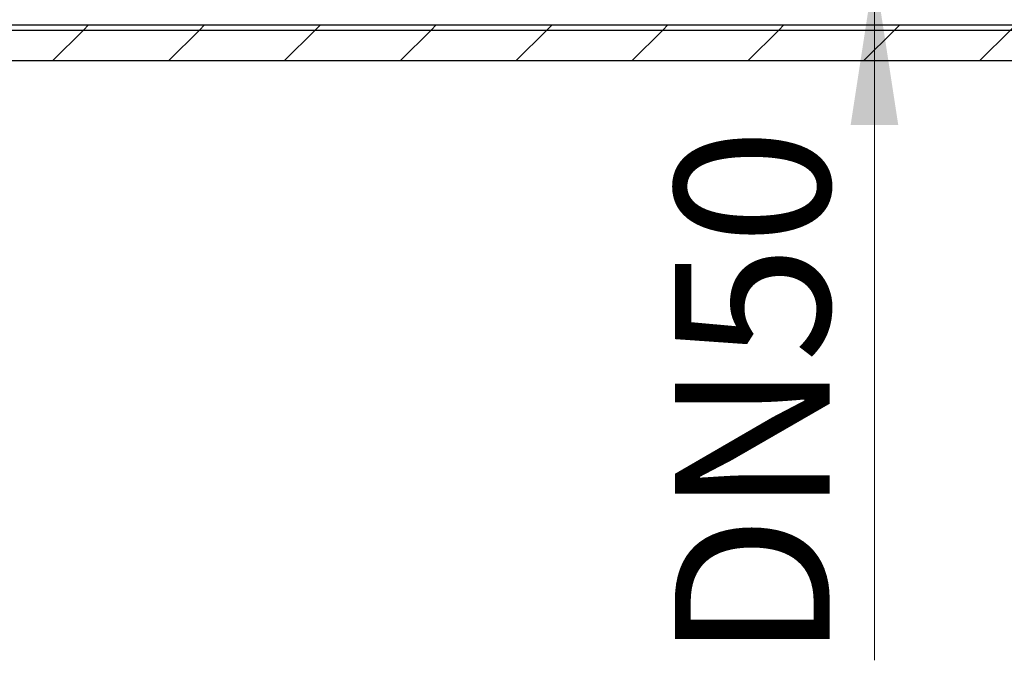
# Model space of a CAD drawing. Units: millimetres. Extents: x 674 to 2986, y 126 to 2775.
# Drawn here: x 2057 to 2439, y 2152 to 2400 of the extents above; entities that cross this region are included whole.
import ezdxf

# ---------------------------------------------------------------- set-up
doc = ezdxf.new("R2010")
doc.units = ezdxf.units.MM
doc.header["$LTSCALE"] = 10
doc.linetypes.add('SLD-Durchgehend', pattern=[0])
doc.styles.add('SLDTEXTSTYLE1', font='TXT', dxfattribs={"width": 0.605})
doc.dimstyles.new('SLDDIMSTYLE1', dxfattribs={"dimtxt": 60, "dimasz": 60, "dimexe": 0, "dimexo": 0.0625, "dimgap": 15, "dimtad": 1, "dimdec": 0, "dimlfac": 0.5, "dimrnd": 1e-09, "dimzin": 12, "dimdsep": 46, "dimtxsty": 'SLDTEXTSTYLE1', "dimsah": 1, "dimcen": 0.09, "dimadec": 0, "dimazin": 3, "dimtfac": 1, "dimtdec": 0, "dimtmove": 0, "dimatfit": 0, "dimfxl": 1, "dimfrac": 2, "dimtolj": 1, "dimtzin": 12, "dimarcsym": 0})

# ---------------------------------------------------------------- blocks, each defined once
blk = doc.blocks.new('_D_3')
at = {"color": 7, "linetype": 'SLD-Durchgehend', "lineweight": 18}
for p, q in [((2388.24, 2519.04), (2388.24, 2634.43)), ((2388.24, 2519.04), (2388.24, 2419.2)), ((2388.24, 2419.2), (2388.24, 2151.73))]:
    blk.add_line(p, q, dxfattribs=at)
for points in [[(2388.24, 2519.04), (2397.47, 2579.04), (2379.01, 2579.04)], [(2388.24, 2419.2), (2379.01, 2359.2), (2397.47, 2359.2)]]:
    blk.add_solid(points, dxfattribs=at)
at = {"color": 7, "linetype": 'SLD-Durchgehend', "lineweight": 18, "insert": (2310.9, 2151.73), "char_height": 60, "attachment_point": 1, "rotation": 90, "style": 'SLDTEXTSTYLE1'}
blk.add_mtext('DN50', dxfattribs=at)

msp = doc.modelspace()

# ---------------------------------------------------------------- hatches: boundary and pattern name
at = {"linetype": 'SLD-Durchgehend', "lineweight": 18}
h = msp.add_hatch(dxfattribs=at)
h.set_pattern_fill('ANSI31', scale=10, style=0)
h.paths.add_polyline_path([(2732.67, 2398.04), (932.67, 2398.04), (932.67, 2396.04), (2732.67, 2396.04)], flags=0)
h = msp.add_hatch(dxfattribs=at)
h.set_pattern_fill('ANSI31', scale=10, style=0)
h.paths.add_polyline_path([(2732.67, 2384.04), (2732.67, 2396.04), (932.67, 2396.04), (932.67, 2384.04)], flags=0)

# ---------------------------------------------------------------- linework, layer by layer
at = {"color": 7, "linetype": 'SLD-Durchgehend', "lineweight": 25}
for p, q in [((932.67, 2398.04), (2732.67, 2398.04)), ((932.67, 2396.04), (2732.67, 2396.04)), ((2732.67, 2384.04), (932.67, 2384.04))]:
    msp.add_line(p, q, dxfattribs=at)

# ---------------------------------------------------------------- dimensions: what is measured, and where the dimension line sits
at = {"color": 7, "linetype": 'SLD-Durchgehend', "lineweight": 18}
dim = msp.add_linear_dim(base=(2388.24, 2419.2), p1=(2407.47, 2519.04), p2=(2407.47, 2419.2), angle=90, dimstyle='SLDDIMSTYLE1', dxfattribs=at)
dim.commit()
dim.dimension.update_dxf_attribs({"geometry": '_D_3', "text_midpoint": (2388.24, 2257.06), "dimtype": 160})

doc.saveas('drawing.dxf')
